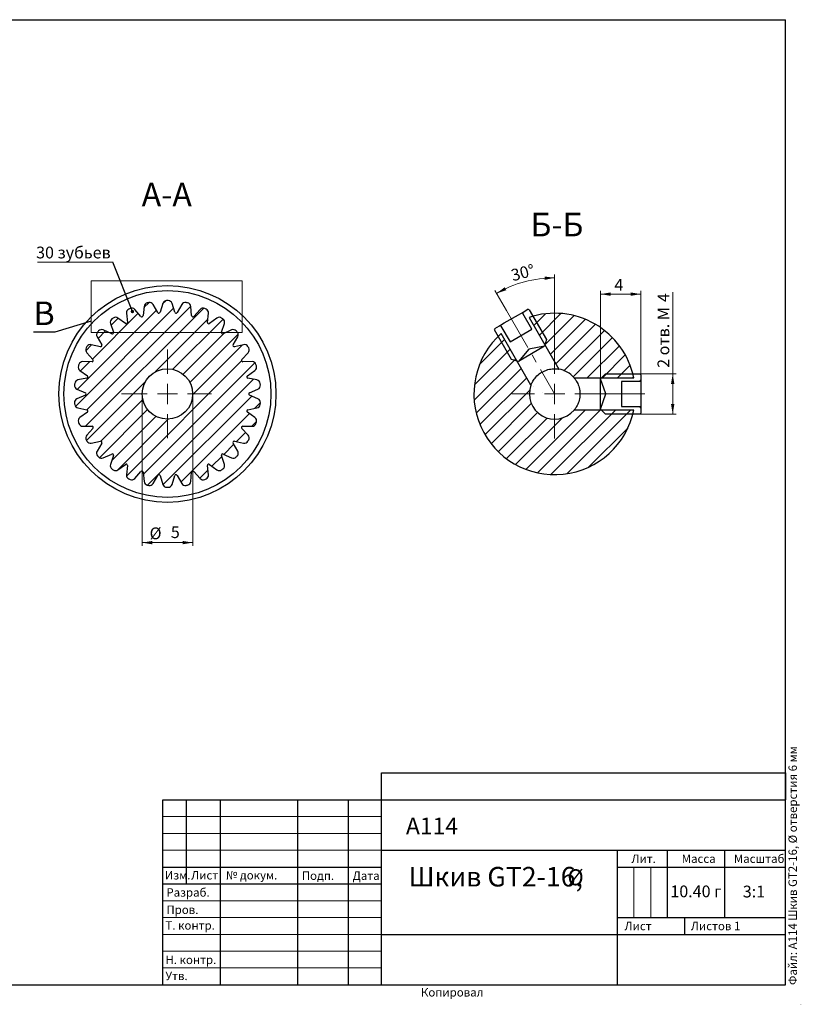
# Model space of a CAD drawing. Units: millimetres. Extents: x 8 to 420, y -1 to 292.
# Drawn here: x 187 to 420, y -1 to 292 of the extents above; entities that cross this region are included whole.
import ezdxf

# ---------------------------------------------------------------- set-up
doc = ezdxf.new("R2010")
doc.units = ezdxf.units.MM
doc.linetypes.add('CENTERX2', pattern=[20.32, 12.7, -2.54, 2.54, -2.54])
doc.styles.add('SLDTEXTSTYLE0', font='TXT', dxfattribs={"width": 0.7, "bigfont": 'bigfont'})
doc.styles.add('SLDTEXTSTYLE1', font='TXT', dxfattribs={"width": 0.7})
doc.styles.add('SLDTEXTSTYLE2', font='TXT', dxfattribs={"width": 0.605})
doc.styles.add('SLDTEXTSTYLE3', font='TXT', dxfattribs={"width": 0.65, "bigfont": 'bigfont'})
doc.dimstyles.new('SLDDIMSTYLE0', dxfattribs={"dimtxt": 3.5, "dimasz": 3, "dimexe": 0, "dimexo": 0.0625, "dimgap": 0.875, "dimtad": 2, "dimdec": 1, "dimlfac": 0.333333, "dimrnd": 1e-09, "dimzin": 12, "dimdsep": 46, "dimtxsty": 'SLDTEXTSTYLE1', "dimsah": 1, "dimcen": 0.09, "dimadec": 0, "dimazin": 3, "dimtfac": 1, "dimtdec": 1, "dimtofl": 0, "dimtmove": 0, "dimatfit": 3, "dimfxl": 0, "dimfrac": 2, "dimtolj": 1, "dimtzin": 12, "dimarcsym": 0})
doc.dimstyles.new('SLDDIMSTYLE3', dxfattribs={"dimtxt": 0.18, "dimasz": 1, "dimexe": 0, "dimexo": 0.0625, "dimgap": 0, "dimtad": 0, "dimtih": 1, "dimtoh": 1, "dimdec": 0, "dimrnd": 1e-09, "dimzin": 0, "dimdsep": 46, "dimtxsty": 'Standard', "dimblk1": 'DOT', "dimblk2": 'DOT', "dimsah": 1, "dimcen": 0.09, "dimadec": 0, "dimazin": 0, "dimtfac": 1, "dimtdec": 0, "dimtofl": 0, "dimtmove": 0, "dimatfit": 3, "dimldrblk": 'DOT', "dimfxl": 0, "dimfrac": 2, "dimtolj": 1, "dimtzin": 0, "dimarcsym": 0})
doc.dimstyles.new('SLDDIMSTYLE4', dxfattribs={"dimtxt": 0.18, "dimasz": 3, "dimexe": 0, "dimexo": 0.0625, "dimgap": 0, "dimtad": 0, "dimtih": 1, "dimtoh": 1, "dimdec": 0, "dimrnd": 1e-09, "dimzin": 0, "dimdsep": 46, "dimtxsty": 'Standard', "dimblk1": 'NONE', "dimblk2": 'NONE', "dimsah": 1, "dimcen": 0.09, "dimadec": 0, "dimazin": 0, "dimtfac": 3, "dimtdec": 0, "dimtofl": 0, "dimtmove": 0, "dimatfit": 3, "dimldrblk": 'NONE', "dimfxl": 0, "dimfrac": 2, "dimtolj": 1, "dimtzin": 0, "dimarcsym": 0})
doc.dimstyles.new('SLDDIMSTYLE5', dxfattribs={"dimtxt": 3.5, "dimasz": 3, "dimexe": 0, "dimexo": 0.0625, "dimgap": 0.875, "dimtad": 2, "dimdec": 4, "dimlfac": 0.333333, "dimzin": 12, "dimdsep": 46, "dimtxsty": 'SLDTEXTSTYLE1', "dimsah": 1, "dimcen": 0.09, "dimazin": 3, "dimtfac": 1, "dimtdec": 1, "dimtofl": 0, "dimtmove": 0, "dimatfit": 3, "dimfxl": 0, "dimfrac": 2, "dimtolj": 1, "dimtzin": 12, "dimarcsym": 0})

# ---------------------------------------------------------------- blocks, each defined once
blk = doc.blocks.new('SW_NOTE_0')
at = {"color": 0, "linetype": 'Continuous', "lineweight": 0, "attachment_point": 2}
for s, insert, char_height, style in [('Шкив GT2-16,', (24.56, 7.48), 5.8208, 'SLDTEXTSTYLE0'), ('Ø', (48.26, 6.78), 4.76, 'SLDTEXTSTYLE2')]:
    blk.add_mtext(s, dxfattribs=dict(at, insert=insert, char_height=char_height, style=style))
blk = doc.blocks.new('_D_6')
at = {"color": 7, "linetype": 'Continuous', "lineweight": 0}
for p, q in [((223.83, 180.7), (223.83, 135.49)), ((238.83, 180.7), (238.83, 135.49)), ((223.83, 136.49), (238.83, 136.49))]:
    blk.add_line(p, q, dxfattribs=at)
at = {"color": 7, "linetype": 'Continuous', "lineweight": 18}
for points in [[(223.83, 136.49), (226.83, 135.99), (226.83, 136.99)], [(238.83, 136.49), (235.83, 136.99), (235.83, 135.99)]]:
    blk.add_solid(points, dxfattribs=at)
at = {"color": 7, "linetype": 'Continuous', "lineweight": 18, "char_height": 3.5, "attachment_point": 1, "style": 'SLDTEXTSTYLE1'}
for s, insert in [('%%c', (226.02, 141)), ('5', (232.34, 141.35))]:
    blk.add_mtext(s, dxfattribs=dict(at, insert=insert))
blk = doc.blocks.new('SW_NOTE_0_1')
at = {"color": 0, "linetype": 'Continuous', "lineweight": 0}
blk.add_line((-22.4, 0), (0, 0), dxfattribs=at)
at = {"color": 0, "linetype": 'Continuous', "lineweight": 0, "insert": (-22.85, 4.58), "char_height": 3.5, "attachment_point": 1, "style": 'SLDTEXTSTYLE0'}
blk.add_mtext('30 зубьев', dxfattribs=at)
blk = doc.blocks.new('_Dot')
at = {"color": 0, "linetype": 'ByBlock', "lineweight": -2}
blk.add_line((-0.5, 0), (-1, 0), dxfattribs=at)
at = {"color": 0, "linetype": 'ByBlock', "const_width": 0.5}
blk.add_lwpolyline([(-0.25, 0, 1), (0.25, 0, 1)], format="xyb", close=True, dxfattribs=at)
blk = doc.blocks.new('SW_CENTERMARKSYMBOL_1')
at = {"color": 0, "linetype": 'Continuous', "lineweight": 18}
for p, q in [((0, 6), (0, 13.24)), ((0, 0), (0, 3)), ((-6, 0), (-13.7, 0)), ((0, 0), (-3, 0)), ((0, 0), (0, -3)), ((0, 0), (3, 0)), ((6, 0), (13.07, 0)), ((0, -6), (0, -13.1))]:
    blk.add_line(p, q, dxfattribs=at)
blk = doc.blocks.new('_None')
blk = doc.blocks.new('_D_7')
at = {"color": 7, "linetype": 'Continuous', "lineweight": 0}
for p, q in [((346.43, 206.66), (346.43, 216.25)), ((332.08, 205.55), (328.66, 211.49))]:
    blk.add_line(p, q, dxfattribs=at)
at = {"color": 7, "linetype": 'Continuous', "lineweight": 18}
blk.add_arc((346.43, 180.7), 34.54, 90, 120, dxfattribs=at)
for points in [[(346.43, 215.25), (343.41, 215.62), (343.45, 214.62)], [(329.16, 210.62), (332.05, 211.56), (331.59, 212.45)]]:
    blk.add_solid(points, dxfattribs=at)
at = {"color": 7, "linetype": 'Continuous', "lineweight": 18, "insert": (333.12, 217.59), "char_height": 3.5, "attachment_point": 1, "rotation": 14.6687, "style": 'SLDTEXTSTYLE1'}
blk.add_mtext('30°', dxfattribs=at)
blk = doc.blocks.new('_D_8')
at = {"color": 7, "linetype": 'Continuous', "lineweight": 0}
for p, q in [((360.04, 185.2), (360.04, 211.38)), ((372.04, 183.14), (372.04, 211.38)), ((360.04, 210.38), (372.04, 210.38))]:
    blk.add_line(p, q, dxfattribs=at)
at = {"color": 7, "linetype": 'Continuous', "lineweight": 18}
for points in [[(360.04, 210.38), (363.04, 209.88), (363.04, 210.88)], [(372.04, 210.38), (369.04, 210.88), (369.04, 209.88)]]:
    blk.add_solid(points, dxfattribs=at)
at = {"color": 7, "linetype": 'Continuous', "lineweight": 18, "insert": (364.18, 214.89), "char_height": 3.5, "attachment_point": 1, "style": 'SLDTEXTSTYLE1'}
blk.add_mtext('4', dxfattribs=at)
blk = doc.blocks.new('_D_9')
at = {"color": 7, "linetype": 'Continuous', "lineweight": 0}
for p, q in [((381.51, 186.7), (381.51, 210.93)), ((371.74, 186.7), (382.51, 186.7)), ((381.51, 186.7), (381.51, 174.7)), ((371.74, 174.7), (382.51, 174.7))]:
    blk.add_line(p, q, dxfattribs=at)
at = {"color": 7, "linetype": 'Continuous', "lineweight": 18}
for points in [[(381.51, 186.7), (381.01, 183.7), (382.01, 183.7)], [(381.51, 174.7), (382.01, 177.7), (381.01, 177.7)]]:
    blk.add_solid(points, dxfattribs=at)
at = {"color": 7, "linetype": 'Continuous', "lineweight": 18, "char_height": 3.5, "attachment_point": 1, "rotation": 90}
for s, insert, style in [('4', (377, 208.04), 'SLDTEXTSTYLE1'), ('2 отв. M', (377, 188.47), 'SLDTEXTSTYLE3')]:
    blk.add_mtext(s, dxfattribs=dict(at, insert=insert, style=style))
blk = doc.blocks.new('SW_CENTERMARKSYMBOL_2')
at = {"color": 0, "linetype": 'Continuous', "lineweight": 18}
for p, q in [((0, 6), (0, 25.96)), ((0, 0), (0, 3)), ((-6, 0), (-12.76, 0)), ((0, 0), (-3, 0)), ((0, 0), (0, -3)), ((0, 0), (3, 0)), ((6, 0), (26.85, 0)), ((0, -6), (0, -13.24))]:
    blk.add_line(p, q, dxfattribs=at)

msp = doc.modelspace()

# ---------------------------------------------------------------- hatches: boundary and pattern name
at = {"linetype": 'Continuous', "lineweight": 18}
h = msp.add_hatch(dxfattribs=at)
h.set_pattern_fill('ANSI31', style=0)
edge = h.paths.add_edge_path(flags=0)
edge.add_line((207.41033, 185.43295), (204.70338, 184.87565))
edge.add_arc((204.94536, 183.7003), 1.2, 101.6333961, 173.5180349)
edge.add_arc((231.32564, 180.70306), 27.75, 173.5180349, 174.4819651)
edge.add_arc((204.89867, 183.25608), 1.2, 174.4819651, 246.3666039)
edge.add_line((204.41761, 182.15673), (206.94953, 181.0488))
edge.add_arc((206.79824, 180.70306), 0.37739, -66.3666039, 66.3666039, ccw=False)
edge.add_line((206.94953, 180.35732), (204.41761, 179.24939))
edge.add_arc((204.89867, 178.15004), 1.2, 113.6333961, 185.5180349)
edge.add_arc((231.32564, 180.70306), 27.75, 185.5180349, 186.4819651)
edge.add_arc((204.94536, 177.70582), 1.2, 186.4819651, 258.3666039)
edge.add_line((204.70338, 176.53047), (207.41033, 175.97317))
edge.add_arc((207.33423, 175.60353), 0.37739, -54.3666039, 78.3666039, ccw=False)
edge.add_line((207.55409, 175.2968), (205.30785, 173.68666))
edge.add_arc((206.00696, 172.71135), 1.2, 125.6333961, 197.5180349)
edge.add_arc((231.32564, 180.70306), 27.75, 197.5180349, 198.4819651)
edge.add_arc((206.14499, 172.28655), 1.2, 198.4819651, 270.3666039)
edge.add_line((206.15267, 171.08657), (208.91633, 171.10425))
edge.add_arc((208.91875, 170.72687), 0.37739, -42.3666039, 90.3666039, ccw=False)
edge.add_line((209.19758, 170.47256), (207.33519, 168.43059))
edge.add_arc((208.22181, 167.62194), 1.2, 137.6333961, 209.5180349)
edge.add_arc((231.32564, 180.70306), 27.75, 209.5180349, 210.4819651)
edge.add_arc((208.44514, 167.23512), 1.2, 210.4819651, 282.3666039)
edge.add_line((208.70214, 166.06296), (211.40173, 166.65486))
edge.add_arc((211.48256, 166.28622), 0.37739, -30.3666039, 102.3666039, ccw=False)
edge.add_line((211.80818, 166.09544), (210.41103, 163.71088))
edge.add_arc((211.4464, 163.10424), 1.2, 149.6333961, 221.5180349)
edge.add_arc((231.32564, 180.70306), 27.75, 221.5180349, 222.4819651)
edge.add_arc((211.74528, 162.7723), 1.2, 222.4819651, 294.3666039)
edge.add_line((212.24037, 161.67919), (214.75791, 162.81943))
edge.add_arc((214.91361, 162.47565), 0.37739, -18.3666039, 114.3666039, ccw=False)
edge.add_line((215.27177, 162.35674), (214.40094, 159.7338))
edge.add_arc((215.53981, 159.35569), 1.2, 161.6333961, 233.5180349)
edge.add_arc((231.32564, 180.70306), 27.75, 233.5180349, 234.4819651)
edge.add_arc((215.90117, 159.09315), 1.2, 234.4819651, 306.3666039)
edge.add_line((216.61271, 158.12686), (218.83817, 159.76561))
edge.add_arc((219.06194, 159.46171), 0.37739, -6.3666039, 126.3666039, ccw=False)
edge.add_line((219.437, 159.41987), (219.13054, 156.67319))
edge.add_arc((220.32314, 156.54012), 1.2, 173.6333961, 245.5180349)
edge.add_arc((231.32564, 180.70306), 27.75, 245.5180349, 246.4819651)
edge.add_arc((220.73118, 156.35845), 1.2, 246.4819651, 318.3666039)
edge.add_line((221.62808, 155.56121), (223.46419, 157.62685))
edge.add_arc((223.74625, 157.37612), 0.37739, 5.6333961, 138.3666039, ccw=False)
edge.add_line((224.12182, 157.41317), (224.39312, 154.6628))
edge.add_arc((225.58732, 154.78059), 1.2, 185.6333961, 257.5180349)
edge.add_arc((231.32564, 180.70306), 27.75, 257.5180349, 258.4819651)
edge.add_arc((226.02423, 154.68773), 1.2, 258.4819651, 330.3666039)
edge.add_line((227.06728, 154.09439), (228.43379, 156.49663))
edge.add_arc((228.76182, 156.31003), 0.37739, 17.6333961, 150.3666039, ccw=False)
edge.add_line((229.12148, 156.42435), (229.95869, 153.79049))
edge.add_arc((231.1023, 154.154), 1.2, 197.6333961, 269.5180349)
edge.add_arc((231.32564, 180.70306), 27.75, 269.5180349, 270.4819651)
edge.add_arc((231.54897, 154.154), 1.2, 270.4819651, 342.3666039)
edge.add_line((232.69259, 153.79049), (233.52979, 156.42435))
edge.add_arc((233.88945, 156.31003), 0.37739, 29.6333961, 162.3666039, ccw=False)
edge.add_line((234.21748, 156.49663), (235.58399, 154.09439))
edge.add_arc((236.62704, 154.68773), 1.2, 209.6333961, 281.5180349)
edge.add_arc((231.32564, 180.70306), 27.75, 281.5180349, 282.4819651)
edge.add_arc((237.06395, 154.78059), 1.2, 282.4819651, 354.3666039)
edge.add_line((238.25815, 154.6628), (238.52945, 157.41317))
edge.add_arc((238.90502, 157.37612), 0.37739, 41.6333961, 174.3666039, ccw=False)
edge.add_line((239.18708, 157.62685), (241.02319, 155.56121))
edge.add_arc((241.92009, 156.35845), 1.2, 221.6333961, 293.5180349)
edge.add_arc((231.32564, 180.70306), 27.75, 293.5180349, 294.4819651)
edge.add_arc((242.32814, 156.54012), 1.2, 294.4819651, 366.3666039)
edge.add_line((243.52074, 156.67319), (243.21427, 159.41987))
edge.add_arc((243.58933, 159.46171), 0.37739, 53.6333961, 186.3666039, ccw=False)
edge.add_line((243.81311, 159.76561), (246.03856, 158.12686))
edge.add_arc((246.7501, 159.09315), 1.2, 233.6333961, 305.5180349)
edge.add_arc((231.32564, 180.70306), 27.75, 305.5180349, 306.4819651)
edge.add_arc((247.11146, 159.35569), 1.2, 306.4819651, 378.3666039)
edge.add_line((248.25033, 159.7338), (247.3795, 162.35674))
edge.add_arc((247.73766, 162.47565), 0.37739, 65.6333961, 198.3666039, ccw=False)
edge.add_line((247.89337, 162.81943), (250.41091, 161.67919))
edge.add_arc((250.90599, 162.7723), 1.2, 245.6333961, 317.5180349)
edge.add_arc((231.32564, 180.70306), 27.75, 317.5180349, 318.4819651)
edge.add_arc((251.20487, 163.10424), 1.2, 318.4819651, 390.3666039)
edge.add_line((252.24024, 163.71088), (250.8431, 166.09544))
edge.add_arc((251.16871, 166.28622), 0.37739, 77.6333961, 210.3666039, ccw=False)
edge.add_line((251.24954, 166.65486), (253.94913, 166.06296))
edge.add_arc((254.20613, 167.23512), 1.2, 257.6333961, 329.5180349)
edge.add_arc((231.32564, 180.70306), 27.75, 329.5180349, 330.4819651)
edge.add_arc((254.42946, 167.62194), 1.2, 330.4819651, 402.3666039)
edge.add_line((255.31608, 168.43059), (253.45369, 170.47256))
edge.add_arc((253.73252, 170.72687), 0.37739, 89.6333961, 222.3666039, ccw=False)
edge.add_line((253.73494, 171.10425), (256.4986, 171.08657))
edge.add_arc((256.50628, 172.28655), 1.2, 269.6333961, 341.5180349)
edge.add_arc((231.32564, 180.70306), 27.75, 341.5180349, 342.4819651)
edge.add_arc((256.64431, 172.71135), 1.2, 342.4819651, 414.3666039)
edge.add_line((257.34342, 173.68666), (255.09718, 175.2968))
edge.add_arc((255.31704, 175.60353), 0.37739, 101.6333961, 234.3666039, ccw=False)
edge.add_line((255.24094, 175.97317), (257.94789, 176.53047))
edge.add_arc((257.70591, 177.70582), 1.2, 281.6333961, 353.5180349)
edge.add_arc((231.32564, 180.70306), 27.75, 353.5180349, 354.4819651)
edge.add_arc((257.7526, 178.15004), 1.2, 354.4819651, 426.3666039)
edge.add_line((258.23366, 179.24939), (255.70174, 180.35732))
edge.add_arc((255.85303, 180.70306), 0.37739, 113.6333961, 246.3666039, ccw=False)
edge.add_line((255.70174, 181.0488), (258.23366, 182.15673))
edge.add_arc((257.7526, 183.25608), 1.2, 293.6333961, 365.5180349)
edge.add_arc((231.32564, 180.70306), 27.75, 5.5180349, 6.4819651)
edge.add_arc((257.70591, 183.7003), 1.2, 6.4819651, 78.3666039)
edge.add_line((257.94789, 184.87565), (255.24094, 185.43295))
edge.add_arc((255.31704, 185.80259), 0.37739, 125.6333961, 258.3666039, ccw=False)
edge.add_line((255.09718, 186.10932), (257.34342, 187.71945))
edge.add_arc((256.64431, 188.69477), 1.2, 305.6333961, 377.5180349)
edge.add_arc((231.32564, 180.70306), 27.75, 17.5180349, 18.4819651)
edge.add_arc((256.50628, 189.11957), 1.2, 18.4819651, 90.3666039)
edge.add_line((256.4986, 190.31955), (253.73494, 190.30186))
edge.add_arc((253.73252, 190.67925), 0.37739, 137.6333961, 270.3666039, ccw=False)
edge.add_line((253.45369, 190.93356), (255.31608, 192.97553))
edge.add_arc((254.42946, 193.78418), 1.2, 317.6333961, 389.5180349)
edge.add_arc((231.32564, 180.70306), 27.75, 29.5180349, 30.4819651)
edge.add_arc((254.20613, 194.171), 1.2, 30.4819651, 102.3666039)
edge.add_line((253.94913, 195.34316), (251.24954, 194.75126))
edge.add_arc((251.16871, 195.1199), 0.37739, 149.6333961, 282.3666039, ccw=False)
edge.add_line((250.8431, 195.31068), (252.24024, 197.69524))
edge.add_arc((251.20487, 198.30188), 1.2, 329.6333961, 401.5180349)
edge.add_arc((231.32564, 180.70306), 27.75, 41.5180349, 42.4819651)
edge.add_arc((250.90599, 198.63382), 1.2, 42.4819651, 114.3666039)
edge.add_line((250.41091, 199.72693), (247.89337, 198.58669))
edge.add_arc((247.73766, 198.93046), 0.37739, 161.6333961, 294.3666039, ccw=False)
edge.add_line((247.3795, 199.04938), (248.25033, 201.67231))
edge.add_arc((247.11146, 202.05043), 1.2, 341.6333961, 413.5180349)
edge.add_arc((231.32564, 180.70306), 27.75, 53.5180349, 54.4819651)
edge.add_arc((246.7501, 202.31297), 1.2, 54.4819651, 126.3666039)
edge.add_line((246.03856, 203.27926), (243.81311, 201.64051))
edge.add_arc((243.58933, 201.9444), 0.37739, 173.6333961, 306.3666039, ccw=False)
edge.add_line((243.21427, 201.98625), (243.52074, 204.73293))
edge.add_arc((242.32814, 204.866), 1.2, 353.6333961, 425.5180349)
edge.add_arc((231.32564, 180.70306), 27.75, 65.5180349, 66.4819651)
edge.add_arc((241.92009, 205.04767), 1.2, 66.4819651, 138.3666039)
edge.add_line((241.02319, 205.8449), (239.18708, 203.77927))
edge.add_arc((238.90502, 204.02999), 0.37739, 185.6333961, 318.3666039, ccw=False)
edge.add_line((238.52945, 203.99295), (238.25815, 206.74332))
edge.add_arc((237.06395, 206.62553), 1.2, 5.6333961, 77.5180349)
edge.add_arc((231.32564, 180.70306), 27.75, 77.5180349, 78.4819651)
edge.add_arc((236.62704, 206.71839), 1.2, 78.4819651, 150.3666039)
edge.add_line((235.58399, 207.31173), (234.21748, 204.90949))
edge.add_arc((233.88945, 205.09609), 0.37739, 197.6333961, 330.3666039, ccw=False)
edge.add_line((233.52979, 204.98177), (232.69259, 207.61563))
edge.add_arc((231.54897, 207.25212), 1.2, 17.6333961, 89.5180349)
edge.add_arc((231.32564, 180.70306), 27.75, 89.5180349, 90.4819651)
edge.add_arc((231.1023, 207.25212), 1.2, 90.4819651, 162.3666039)
edge.add_line((229.95869, 207.61563), (229.12148, 204.98177))
edge.add_arc((228.76182, 205.09609), 0.37739, 209.6333961, 342.3666039, ccw=False)
edge.add_line((228.43379, 204.90949), (227.06728, 207.31173))
edge.add_arc((226.02423, 206.71839), 1.2, 29.6333961, 101.5180349)
edge.add_arc((231.32564, 180.70306), 27.75, 101.5180349, 102.4819651)
edge.add_arc((225.58732, 206.62553), 1.2, 102.4819651, 174.3666039)
edge.add_line((224.39312, 206.74332), (224.12182, 203.99295))
edge.add_arc((223.74625, 204.02999), 0.37739, 221.6333961, 354.3666039, ccw=False)
edge.add_line((223.46419, 203.77927), (221.62808, 205.8449))
edge.add_arc((220.73118, 205.04767), 1.2, 41.6333961, 113.5180349)
edge.add_arc((231.32564, 180.70306), 27.75, 113.5180349, 114.4819651)
edge.add_arc((220.32314, 204.866), 1.2, 114.4819651, 186.3666039)
edge.add_line((219.13054, 204.73293), (219.437, 201.98625))
edge.add_arc((219.06194, 201.9444), 0.37739, -126.3666039, 6.3666039, ccw=False)
edge.add_line((218.83817, 201.64051), (216.61271, 203.27926))
edge.add_arc((215.90117, 202.31297), 1.2, 53.6333961, 125.5180349)
edge.add_arc((231.32564, 180.70306), 27.75, 125.5180349, 126.4819651)
edge.add_arc((215.53981, 202.05043), 1.2, 126.4819651, 198.3666039)
edge.add_line((214.40094, 201.67231), (215.27177, 199.04938))
edge.add_arc((214.91361, 198.93046), 0.37739, -114.3666039, 18.3666039, ccw=False)
edge.add_line((214.75791, 198.58669), (212.24037, 199.72693))
edge.add_arc((211.74528, 198.63382), 1.2, 65.6333961, 137.5180349)
edge.add_arc((231.32564, 180.70306), 27.75, 137.5180349, 138.4819651)
edge.add_arc((211.4464, 198.30188), 1.2, 138.4819651, 210.3666039)
edge.add_line((210.41103, 197.69524), (211.80818, 195.31068))
edge.add_arc((211.48256, 195.1199), 0.37739, -102.3666039, 30.3666039, ccw=False)
edge.add_line((211.40173, 194.75126), (208.70214, 195.34316))
edge.add_arc((208.44514, 194.171), 1.2, 77.6333961, 149.5180349)
edge.add_arc((231.32564, 180.70306), 27.75, 149.5180349, 150.4819651)
edge.add_arc((208.22181, 193.78418), 1.2, 150.4819651, 222.3666039)
edge.add_line((207.33519, 192.97553), (209.19758, 190.93356))
edge.add_arc((208.91875, 190.67925), 0.37739, -90.3666039, 42.3666039, ccw=False)
edge.add_line((208.91633, 190.30186), (206.15267, 190.31955))
edge.add_arc((206.14499, 189.11957), 1.2, 89.6333961, 161.5180349)
edge.add_arc((231.32564, 180.70306), 27.75, 161.5180349, 162.4819651)
edge.add_arc((206.00696, 188.69477), 1.2, 162.4819651, 234.3666039)
edge.add_line((205.30785, 187.71945), (207.55409, 186.10932))
edge.add_arc((207.33423, 185.80259), 0.37739, -78.3666039, 54.3666039, ccw=False)
edge = h.paths.add_edge_path(flags=0)
edge.add_arc((231.32564, 180.70306), 7.5, 0, 360)
h = msp.add_hatch(dxfattribs=at)
h.set_pattern_fill('ANSI31', style=0)
edge = h.paths.add_edge_path(flags=0)
edge.add_arc((346.42943, 180.70306), 7.5, 39.7918195, 80.2081805, ccw=False)
edge.add_line((352.19224, 185.50306), (369.94453, 185.50306))
edge.add_arc((346.42943, 180.70306), 24, 11.536959, 108.463041)
edge.add_line((338.8288, 203.46773), (347.70494, 188.0938))
h = msp.add_hatch(dxfattribs=at)
h.set_pattern_fill('ANSI31', style=0)
edge = h.paths.add_edge_path(flags=0)
edge.add_arc((346.42943, 180.70306), 24, 131.536959, 348.463041)
edge.add_line((369.94453, 175.90306), (352.19224, 175.90306))
edge.add_arc((346.42943, 180.70306), 7.5, 159.7918195, 320.2081805, ccw=False)
edge.add_line((339.3911, 183.2938), (330.51495, 198.66773))

# ---------------------------------------------------------------- linework, layer by layer
at = {"color": 7, "linetype": 'Continuous', "lineweight": 25}
for p, q in [((20, 292), (415, 292)), ((415, 5), (415, 292)), ((223.46419, 203.77927), (221.62808, 205.8449)), ((224.39312, 206.74332), (224.12182, 203.99295)), ((228.43379, 204.90949), (227.06728, 207.31173)), ((229.95869, 207.61563), (229.12148, 204.98177)), ((233.52979, 204.98177), (232.69259, 207.61563)), ((235.58399, 207.31173), (234.21748, 204.90949)), ((238.52945, 203.99295), (238.25815, 206.74332)), ((241.02319, 205.8449), (239.18708, 203.77927)), ((335.68299, 204.25673), (337.06344, 205.05374)), ((337.06344, 205.05374), (336.92448, 204.6271)), ((337.06344, 205.05374), (338.48012, 205.87166)), ((338.88993, 205.76185), (338.48012, 205.87166)), ((338.88993, 205.76185), (343.98993, 196.92839)), ((218.83817, 201.64051), (216.61271, 203.27926)), ((219.13054, 204.73293), (219.437, 201.98625)), ((243.21427, 201.98625), (243.52074, 204.73293)), ((246.03856, 203.27926), (243.81311, 201.64051)), ((331.46497, 201.82146), (335.68299, 204.25673)), ((339.62448, 199.95056), (336.92448, 204.6271)), ((338.8288, 203.46773), (347.70494, 188.0938)), ((214.75791, 198.58669), (212.24037, 199.72693)), ((214.40094, 201.67231), (215.27177, 199.04938)), ((247.3795, 199.04938), (248.25033, 201.67231)), ((250.41091, 199.72693), (247.89337, 198.58669)), ((328.60743, 200.17166), (328.49762, 199.76185)), ((333.59762, 190.92839), (328.49762, 199.76185)), ((328.60743, 200.17166), (330.02411, 200.98958)), ((330.02411, 200.98958), (331.46497, 201.82146)), ((330.46307, 200.8966), (330.02411, 200.98958)), ((330.46307, 200.8966), (333.16307, 196.22007)), ((333.16307, 196.22007), (339.62448, 199.95056)), ((210.41103, 197.69524), (211.80818, 195.31068)), ((250.8431, 195.31068), (252.24024, 197.69524)), ((339.3911, 183.2938), (330.51495, 198.66773)), ((343.98993, 196.92839), (343.44089, 194.87936)), ((211.40173, 194.75126), (208.70214, 195.34316)), ((253.94913, 195.34316), (251.24954, 194.75126)), ((343.44089, 194.87936), (335.64666, 190.37936)), ((338.72484, 194.04779), (335.64666, 190.37936)), ((343.44089, 194.87936), (338.72484, 194.04779)), ((207.33519, 192.97553), (209.19758, 190.93356)), ((253.45369, 190.93356), (255.31608, 192.97553)), ((335.64666, 190.37936), (333.59762, 190.92839)), ((205.30785, 187.71945), (207.55409, 186.10932)), ((208.91633, 190.30186), (206.15267, 190.31955)), ((256.4986, 190.31955), (253.73494, 190.30186)), ((255.09718, 186.10932), (257.34342, 187.71945)), ((207.41033, 185.43295), (204.70338, 184.87565)), ((257.94789, 184.87565), (255.24094, 185.43295)), ((352.19224, 185.50306), (369.94453, 185.50306)), ((360.04246, 185.20306), (361.54246, 186.70306)), ((361.68033, 180.70306), (360.04246, 185.20306)), ((360.04246, 176.20306), (360.04246, 185.20306)), ((361.54246, 186.70306), (371.74246, 186.70306)), ((372.04246, 186.40306), (371.74246, 186.70306)), ((371.74246, 184.45022), (372.04246, 184.78538)), ((372.04246, 186.40306), (372.04246, 184.78538)), ((372.04246, 184.78538), (372.04246, 183.14348)), ((204.41761, 182.15673), (206.94953, 181.0488)), ((255.70174, 181.0488), (258.23366, 182.15673)), ((371.74246, 184.45022), (366.34246, 184.45022)), ((366.34246, 184.45022), (366.34246, 176.9559)), ((372.04246, 183.14348), (372.04246, 178.27266)), ((206.94953, 180.35732), (204.41761, 179.24939)), ((258.23366, 179.24939), (255.70174, 180.35732)), ((360.04246, 176.20306), (361.68033, 180.70306)), ((204.70338, 176.53047), (207.41033, 175.97317)), ((255.24094, 175.97317), (257.94789, 176.53047)), ((369.94453, 175.90306), (352.19224, 175.90306)), ((361.54246, 174.70306), (360.04246, 176.20306)), ((366.34246, 176.9559), (371.74246, 176.9559)), ((372.04246, 176.62074), (371.74246, 176.9559)), ((372.04246, 178.27266), (372.04246, 176.62074)), ((372.04246, 176.62074), (372.04246, 175.00306)), ((207.55409, 175.2968), (205.30785, 173.68666)), ((257.34342, 173.68666), (255.09718, 175.2968)), ((371.74246, 174.70306), (361.54246, 174.70306)), ((371.74246, 174.70306), (372.04246, 175.00306)), ((206.15267, 171.08657), (208.91633, 171.10425)), ((209.19758, 170.47256), (207.33519, 168.43059)), ((255.31608, 168.43059), (253.45369, 170.47256)), ((253.73494, 171.10425), (256.4986, 171.08657)), ((208.70214, 166.06296), (211.40173, 166.65486)), ((211.80818, 166.09544), (210.41103, 163.71088)), ((252.24024, 163.71088), (250.8431, 166.09544)), ((251.24954, 166.65486), (253.94913, 166.06296)), ((212.24037, 161.67919), (214.75791, 162.81943)), ((215.27177, 162.35674), (214.40094, 159.7338)), ((248.25033, 159.7338), (247.3795, 162.35674)), ((247.89337, 162.81943), (250.41091, 161.67919)), ((216.61271, 158.12686), (218.83817, 159.76561)), ((219.437, 159.41987), (219.13054, 156.67319)), ((243.52074, 156.67319), (243.21427, 159.41987)), ((243.81311, 159.76561), (246.03856, 158.12686)), ((221.62808, 155.56121), (223.46419, 157.62685)), ((224.12182, 157.41317), (224.39312, 154.6628)), ((227.06728, 154.09439), (228.43379, 156.49663)), ((229.12148, 156.42435), (229.95869, 153.79049)), ((232.69259, 153.79049), (233.52979, 156.42435)), ((234.21748, 156.49663), (235.58399, 154.09439)), ((238.25815, 154.6628), (238.52945, 157.41317)), ((239.18708, 157.62685), (241.02319, 155.56121)), ((295, 60), (295, 68)), ((295, 68), (415, 68)), ((415, 68), (415, 60)), ((230, 5), (230, 60)), ((230, 60), (415, 60)), ((237, 35), (237, 60)), ((247, 60), (247, 5)), ((270, 60), (270, 5)), ((285, 60), (285, 5)), ((295, 5), (295, 60)), ((415, 5), (415, 60)), ((295, 45), (415, 45)), ((365, 45), (365, 5)), ((380, 25), (380, 45)), ((397, 25), (397, 45)), ((230, 40), (295, 40)), ((365, 40), (415, 40)), ((230, 35), (295, 35)), ((365, 25), (415, 25)), ((385, 25), (385, 20)), ((295, 20), (415, 20)), ((20, 5), (415, 5)), ((230, 5), (415, 5))]:
    msp.add_line(p, q, dxfattribs=at)
at = {"color": 7, "linetype": 'Continuous', "lineweight": 18}
for p, q in [((208.6634, 198.93046), (208.6634, 214.30648)), ((208.6634, 214.30648), (253.50927, 214.30648)), ((253.50927, 198.93046), (253.50927, 214.30648)), ((208.6634, 198.93046), (253.50927, 198.93046)), ((230, 55), (295, 55)), ((230, 50), (295, 50)), ((230, 45), (295, 45)), ((370, 40), (370, 25)), ((375, 40), (375, 25)), ((230, 30), (295, 30)), ((230, 25), (295, 25)), ((230, 20), (295, 20)), ((230, 15), (295, 15)), ((230, 10), (295, 10))]:
    msp.add_line(p, q, dxfattribs=at)
at = {"color": 7, "linetype": 'CENTERX2', "lineweight": 18}
msp.add_line((332.08147, 205.55445), (346.42965, 180.70266), dxfattribs=at)
at = {"color": 7, "linetype": 'Continuous', "lineweight": 25}
for radius in [32.25, 30.75, 7.5]:
    msp.add_circle((231.32564, 180.70306), radius, dxfattribs=at)
for centre, radius, start, end in [((231.32564, 180.70306), 27.75, 101.5180349, 102.4819651), ((226.02423, 206.71839), 1.2, 29.6333961, 101.5180349), ((231.1023, 207.25212), 1.2, 90.4819651, 162.3666039), ((231.32564, 180.70306), 27.75, 89.5180349, 90.4819651), ((231.54897, 207.25212), 1.2, 17.6333961, 89.5180349), ((236.62704, 206.71839), 1.2, 78.4819651, 150.3666039), ((231.32564, 180.70306), 27.75, 77.5180349, 78.4819651), ((220.32314, 204.866), 1.2, 114.4819651, 186.3666039), ((231.32564, 180.70306), 27.75, 113.5180349, 114.4819651), ((220.73118, 205.04767), 1.2, 41.6333961, 113.5180349), ((225.58732, 206.62553), 1.2, 102.4819651, 174.3666039), ((228.76182, 205.09609), 0.37739, 209.6333961, 342.3666039), ((233.88945, 205.09609), 0.37739, 197.6333961, 330.3666039), ((237.06395, 206.62553), 1.2, 5.6333961, 77.5180349), ((241.92009, 205.04767), 1.2, 66.4819651, 138.3666039), ((231.32564, 180.70306), 27.75, 65.5180349, 66.4819651), ((242.32814, 204.866), 1.2, 353.6333961, 65.5180349), ((215.53981, 202.05043), 1.2, 126.4819651, 198.3666039), ((231.32564, 180.70306), 27.75, 125.5180349, 126.4819651), ((215.90117, 202.31297), 1.2, 53.6333961, 125.5180349), ((223.74625, 204.02999), 0.37739, 221.6333961, 354.3666039), ((238.90502, 204.02999), 0.37739, 185.6333961, 318.3666039), ((246.7501, 202.31297), 1.2, 54.4819651, 126.3666039), ((231.32564, 180.70306), 27.75, 53.5180349, 54.4819651), ((247.11146, 202.05043), 1.2, 341.6333961, 53.5180349), ((346.42943, 180.70306), 24, 11.536959, 108.463041), ((231.32564, 180.70306), 27.75, 137.5180349, 138.4819651), ((211.74528, 198.63382), 1.2, 65.6333961, 137.5180349), ((219.06194, 201.9444), 0.37739, 233.6333961, 6.3666039), ((243.58933, 201.9444), 0.37739, 173.6333961, 306.3666039), ((250.90599, 198.63382), 1.2, 42.4819651, 114.3666039), ((231.32564, 180.70306), 27.75, 41.5180349, 42.4819651), ((211.4464, 198.30188), 1.2, 138.4819651, 210.3666039), ((214.91361, 198.93046), 0.37739, 245.6333961, 18.3666039), ((247.73766, 198.93046), 0.37739, 161.6333961, 294.3666039), ((251.20487, 198.30188), 1.2, 329.6333961, 41.5180349), ((346.42943, 180.70306), 24, 131.536959, 348.463041), ((208.22181, 193.78418), 1.2, 150.4819651, 222.3666039), ((231.32564, 180.70306), 27.75, 149.5180349, 150.4819651), ((208.44514, 194.171), 1.2, 77.6333961, 149.5180349), ((211.48256, 195.1199), 0.37739, 257.6333961, 30.3666039), ((251.16871, 195.1199), 0.37739, 149.6333961, 282.3666039), ((254.20613, 194.171), 1.2, 30.4819651, 102.3666039), ((231.32564, 180.70306), 27.75, 29.5180349, 30.4819651), ((254.42946, 193.78418), 1.2, 317.6333961, 29.5180349), ((208.91875, 190.67925), 0.37739, 269.6333961, 42.3666039), ((253.73252, 190.67925), 0.37739, 137.6333961, 270.3666039), ((206.00696, 188.69477), 1.2, 162.4819651, 234.3666039), ((231.32564, 180.70306), 27.75, 161.5180349, 162.4819651), ((206.14499, 189.11957), 1.2, 89.6333961, 161.5180349), ((256.50628, 189.11957), 1.2, 18.4819651, 90.3666039), ((256.64431, 188.69477), 1.2, 305.6333961, 17.5180349), ((231.32564, 180.70306), 27.75, 17.5180349, 18.4819651), ((346.42943, 180.70306), 7.5, 39.7918195, 80.2081805), ((204.94536, 183.7003), 1.2, 101.6333961, 173.5180349), ((207.33423, 185.80259), 0.37739, 281.6333961, 54.3666039), ((255.31704, 185.80259), 0.37739, 125.6333961, 258.3666039), ((257.70591, 183.7003), 1.2, 6.4819651, 78.3666039), ((204.89867, 183.25608), 1.2, 174.4819651, 246.3666039), ((231.32564, 180.70306), 27.75, 173.5180349, 174.4819651), ((257.7526, 183.25608), 1.2, 293.6333961, 5.5180349), ((231.32564, 180.70306), 27.75, 5.5180349, 6.4819651), ((346.42943, 180.70306), 7.5, 159.7918195, 320.2081805), ((204.89867, 178.15004), 1.2, 113.6333961, 185.5180349), ((206.79824, 180.70306), 0.37739, 293.6333961, 66.3666039), ((255.85303, 180.70306), 0.37739, 113.6333961, 246.3666039), ((257.7526, 178.15004), 1.2, 354.4819651, 66.3666039), ((231.32564, 180.70306), 27.75, 185.5180349, 186.4819651), ((204.94536, 177.70582), 1.2, 186.4819651, 258.3666039), ((207.33423, 175.60353), 0.37739, 305.6333961, 78.3666039), ((255.31704, 175.60353), 0.37739, 101.6333961, 234.3666039), ((257.70591, 177.70582), 1.2, 281.6333961, 353.5180349), ((231.32564, 180.70306), 27.75, 353.5180349, 354.4819651), ((206.00696, 172.71135), 1.2, 125.6333961, 197.5180349), ((256.64431, 172.71135), 1.2, 342.4819651, 54.3666039), ((231.32564, 180.70306), 27.75, 197.5180349, 198.4819651), ((206.14499, 172.28655), 1.2, 198.4819651, 270.3666039), ((208.91875, 170.72687), 0.37739, 317.6333961, 90.3666039), ((253.73252, 170.72687), 0.37739, 89.6333961, 222.3666039), ((256.50628, 172.28655), 1.2, 269.6333961, 341.5180349), ((231.32564, 180.70306), 27.75, 341.5180349, 342.4819651), ((208.22181, 167.62194), 1.2, 137.6333961, 209.5180349), ((231.32564, 180.70306), 27.75, 209.5180349, 210.4819651), ((231.32564, 180.70306), 27.75, 329.5180349, 330.4819651), ((254.42946, 167.62194), 1.2, 330.4819651, 42.3666039), ((208.44514, 167.23512), 1.2, 210.4819651, 282.3666039), ((211.48256, 166.28622), 0.37739, 329.6333961, 102.3666039), ((251.16871, 166.28622), 0.37739, 77.6333961, 210.3666039), ((254.20613, 167.23512), 1.2, 257.6333961, 329.5180349), ((211.4464, 163.10424), 1.2, 149.6333961, 221.5180349), ((231.32564, 180.70306), 27.75, 221.5180349, 222.4819651), ((211.74528, 162.7723), 1.2, 222.4819651, 294.3666039), ((214.91361, 162.47565), 0.37739, 341.6333961, 114.3666039), ((247.73766, 162.47565), 0.37739, 65.6333961, 198.3666039), ((250.90599, 162.7723), 1.2, 245.6333961, 317.5180349), ((231.32564, 180.70306), 27.75, 317.5180349, 318.4819651), ((251.20487, 163.10424), 1.2, 318.4819651, 30.3666039), ((215.53981, 159.35569), 1.2, 161.6333961, 233.5180349), ((231.32564, 180.70306), 27.75, 233.5180349, 234.4819651), ((215.90117, 159.09315), 1.2, 234.4819651, 306.3666039), ((219.06194, 159.46171), 0.37739, 353.6333961, 126.3666039), ((243.58933, 159.46171), 0.37739, 53.6333961, 186.3666039), ((246.7501, 159.09315), 1.2, 233.6333961, 305.5180349), ((231.32564, 180.70306), 27.75, 305.5180349, 306.4819651), ((247.11146, 159.35569), 1.2, 306.4819651, 18.3666039), ((220.32314, 156.54012), 1.2, 173.6333961, 245.5180349), ((231.32564, 180.70306), 27.75, 245.5180349, 246.4819651), ((220.73118, 156.35845), 1.2, 246.4819651, 318.3666039), ((223.74625, 157.37612), 0.37739, 5.6333961, 138.3666039), ((228.76182, 156.31003), 0.37739, 17.6333961, 150.3666039), ((233.88945, 156.31003), 0.37739, 29.6333961, 162.3666039), ((238.90502, 157.37612), 0.37739, 41.6333961, 174.3666039), ((241.92009, 156.35845), 1.2, 221.6333961, 293.5180349), ((231.32564, 180.70306), 27.75, 293.5180349, 294.4819651), ((242.32814, 156.54012), 1.2, 294.4819651, 6.3666039), ((225.58732, 154.78059), 1.2, 185.6333961, 257.5180349), ((231.32564, 180.70306), 27.75, 257.5180349, 258.4819651), ((226.02423, 154.68773), 1.2, 258.4819651, 330.3666039), ((231.1023, 154.154), 1.2, 197.6333961, 269.5180349), ((231.32564, 180.70306), 27.75, 269.5180349, 270.4819651), ((231.54897, 154.154), 1.2, 270.4819651, 342.3666039), ((236.62704, 154.68773), 1.2, 209.6333961, 281.5180349), ((231.32564, 180.70306), 27.75, 281.5180349, 282.4819651), ((237.06395, 154.78059), 1.2, 282.4819651, 354.3666039)]:
    msp.add_arc(centre, radius, start, end, dxfattribs=at)
for points, knots in [([(339.3911, 183.2938), (339.3911, 183.2938), (339.40605, 183.33536), (339.46555, 183.48895), (339.51087, 183.6024), (339.63261, 183.87732), (339.70873, 184.03815), (339.89754, 184.39428), (340.0108, 184.59011), (340.40447, 185.19545), (340.75048, 185.63784), (341.59758, 186.46984), (342.11502, 186.87168), (342.95241, 187.3562), (343.24775, 187.50216), (343.83369, 187.7467), (344.12776, 187.84756), (344.71065, 188.00972), (344.99182, 188.06909), (345.53351, 188.1544), (345.79476, 188.18004), (346.51696, 188.21803), (346.93468, 188.19194), (347.52665, 188.12833), (347.70494, 188.0938), (347.70494, 188.0938)], [0, 0, 0, 0, 0.0625, 0.0625, 0.125, 0.125, 0.1875, 0.1875, 0.25, 0.25, 0.375, 0.375, 0.5, 0.5, 0.5625, 0.5625, 0.625, 0.625, 0.6875, 0.6875, 0.75, 0.75, 0.875, 0.875, 1, 1, 1, 1]), ([(352.19224, 185.50306), (352.19224, 185.50306), (352.2206, 185.46952), (352.32413, 185.34087), (352.39916, 185.24566), (352.57748, 185.00124), (352.67896, 184.85441), (352.89249, 184.51348), (353.00568, 184.3171), (353.22468, 183.88628), (353.33093, 183.65167), (353.52769, 183.14023), (353.6182, 182.86183), (353.76677, 182.28487), (353.82619, 181.98344), (353.90814, 181.3514), (353.92975, 181.02261), (353.92909, 180.36847), (353.90749, 180.04848), (353.8259, 179.42163), (353.76488, 179.11234), (353.54018, 178.24455), (353.3303, 177.7266), (353.00267, 177.08363), (352.88973, 176.88798), (352.67644, 176.54793), (352.57566, 176.40233), (352.31113, 176.0399), (352.19224, 175.90306), (352.19224, 175.90306)], [0, 0, 0, 0, 0.0625, 0.0625, 0.125, 0.125, 0.1875, 0.1875, 0.25, 0.25, 0.3125, 0.3125, 0.375, 0.375, 0.4375, 0.4375, 0.5, 0.5, 0.5625, 0.5625, 0.625, 0.625, 0.75, 0.75, 0.8125, 0.8125, 0.875, 0.875, 1, 1, 1, 1])]:
    msp.add_open_spline(points, degree=3, knots=knots, dxfattribs=at)

# ---------------------------------------------------------------- block references
at = {"color": 7, "linetype": 'Continuous', "lineweight": 0}
for name, p in [('SW_NOTE_0_1', (215.14288, 219.93146)), ('SW_NOTE_0', (304.38362, 32.57204))]:
    msp.add_blockref(name, p, dxfattribs=at)
at = {"color": 7, "linetype": 'Continuous', "lineweight": 18}
for name, p in [('SW_CENTERMARKSYMBOL_2', (346.42943, 180.70306)), ('SW_CENTERMARKSYMBOL_1', (231.32564, 180.70306))]:
    msp.add_blockref(name, p, dxfattribs=at)

# ---------------------------------------------------------------- texts
at = {"color": 7, "linetype": 'Continuous', "lineweight": 18, "char_height": 7, "style": 'SLDTEXTSTYLE0'}
for s, insert, attachment_point in [('А-А', (231.1239, 243.49836), 2), ('Б-Б', (347.10712, 234.57833), 2), ('В', (191.53336, 208.19011), 1)]:
    msp.add_mtext(s, dxfattribs=dict(at, insert=insert, attachment_point=attachment_point))
at = {"color": 7, "linetype": 'Continuous', "lineweight": 0, "insert": (415.9375, 4.941), "char_height": 2.5, "attachment_point": 1, "rotation": 90, "style": 'SLDTEXTSTYLE0'}
msp.add_mtext('Файл: A114 Шкив GT2-16, Ø отверстия 6 мм', dxfattribs=at)
at = {"color": 7, "linetype": 'Continuous', "lineweight": 0}
for s, insert, char_height, attachment_point, style in [('A114', (309.97345, 54.7332), 5, 2, 'SLDTEXTSTYLE1'), ('Масштаб', (399.70647, 43.74322), 2.5, 1, 'SLDTEXTSTYLE0'), ('Лит.', (369.24093, 43.74322), 2.5, 1, 'SLDTEXTSTYLE0'), ('Масса', (384.1974, 43.74322), 2.5, 1, 'SLDTEXTSTYLE0'), ('Изм.', (230.56278, 38.82141), 2.5, 1, 'SLDTEXTSTYLE0'), ('Лист', (238.36464, 38.82141), 2.5, 1, 'SLDTEXTSTYLE0'), ('№ докум.', (248.70726, 38.82141), 2.5, 1, 'SLDTEXTSTYLE0'), ('Подп.', (271.25997, 38.69793), 2.5, 1, 'SLDTEXTSTYLE0'), ('Дата', (286.37889, 38.69793), 2.5, 1, 'SLDTEXTSTYLE0'), ('Разраб.', (231.01841, 33.71106), 2.5, 1, 'SLDTEXTSTYLE0'), ('10.40 г', (388.42848, 34.53261), 3.5, 2, 'SLDTEXTSTYLE0'), ('3:1', (405.66859, 34.48261), 3.5, 2, 'SLDTEXTSTYLE1'), ('Пров.', (231.01841, 28.56362), 2.5, 1, 'SLDTEXTSTYLE0'), ('Т. контр.', (230.73795, 23.90192), 2.5, 1, 'SLDTEXTSTYLE0'), ('Лист', (367.20529, 23.72849), 2.5, 1, 'SLDTEXTSTYLE0'), ('Листов 1', (386.92119, 23.72849), 2.5, 1, 'SLDTEXTSTYLE0'), ('Н. контр.', (230.73795, 13.66889), 2.5, 1, 'SLDTEXTSTYLE0'), ('Утв.', (230.73795, 8.89487), 2.5, 1, 'SLDTEXTSTYLE0'), ('Копировал', (306.68022, 4.01143), 2.5, 1, 'SLDTEXTSTYLE0'), ('Версия 3', (419.45769, -0.67117), 0.1, 1, 'SLDTEXTSTYLE0')]:
    msp.add_mtext(s, dxfattribs=dict(at, insert=insert, char_height=char_height, attachment_point=attachment_point, style=style))

# ---------------------------------------------------------------- dimensions: what is measured, and where the dimension line sits
at = {"color": 7, "linetype": 'Continuous', "lineweight": 18}
dim = msp.add_angular_dim_2l(base=(337.48857, 214.07079), line1=((332.08147, 205.55445), (346.42965, 180.70266)), line2=((346.42943, 206.65987), (346.42943, 167.46081)), dimstyle='SLDDIMSTYLE5', dxfattribs=at)
dim.commit()
dim.dimension.update_dxf_attribs({"geometry": '_D_7', "text_midpoint": (337.68164, 214.12192), "dimtype": 162})
dim = msp.add_linear_dim(base=(372.04246, 210.37657), p1=(360.04246, 185.20306), p2=(372.04246, 183.14348), angle=0, dimstyle='SLDDIMSTYLE0', dxfattribs=at)
dim.commit()
dim.dimension.update_dxf_attribs({"geometry": '_D_8', "text_midpoint": (365.63293, 210.37657), "dimtype": 160})
dim = msp.add_linear_dim(base=(381.51079, 174.70306), p1=(371.74246, 186.70306), p2=(371.74246, 174.70306), angle=90, text='2 отв. M<>', dimstyle='SLDDIMSTYLE0', dxfattribs=at)
dim.commit()
dim.dimension.update_dxf_attribs({"geometry": '_D_9', "text_midpoint": (381.51079, 199.70286), "dimtype": 160})
dim = msp.add_linear_dim(base=(238.82564, 136.49201), p1=(223.82564, 180.70306), p2=(238.82564, 180.70306), text='%%c<>', dimstyle='SLDDIMSTYLE0', dxfattribs=at)
dim.commit()
dim.dimension.update_dxf_attribs({"geometry": '_D_6', "text_midpoint": (230.45023, 136.49201), "dimtype": 160})

# ---------------------------------------------------------------- leaders
at = {"color": 7, "linetype": 'Continuous', "lineweight": 0}
msp.add_leader([(220.93297, 205.21839), (215.14288, 219.93146)], dimstyle='SLDDIMSTYLE3', dxfattribs=at)
at = {"color": 7, "linetype": 'Continuous', "lineweight": 18, "has_arrowhead": 0}
msp.add_leader([(208.6634, 202.3524), (197.81967, 199.09332), (191.53336, 199.09332)], dimstyle='SLDDIMSTYLE4', dxfattribs=at)

doc.saveas('drawing.dxf')
